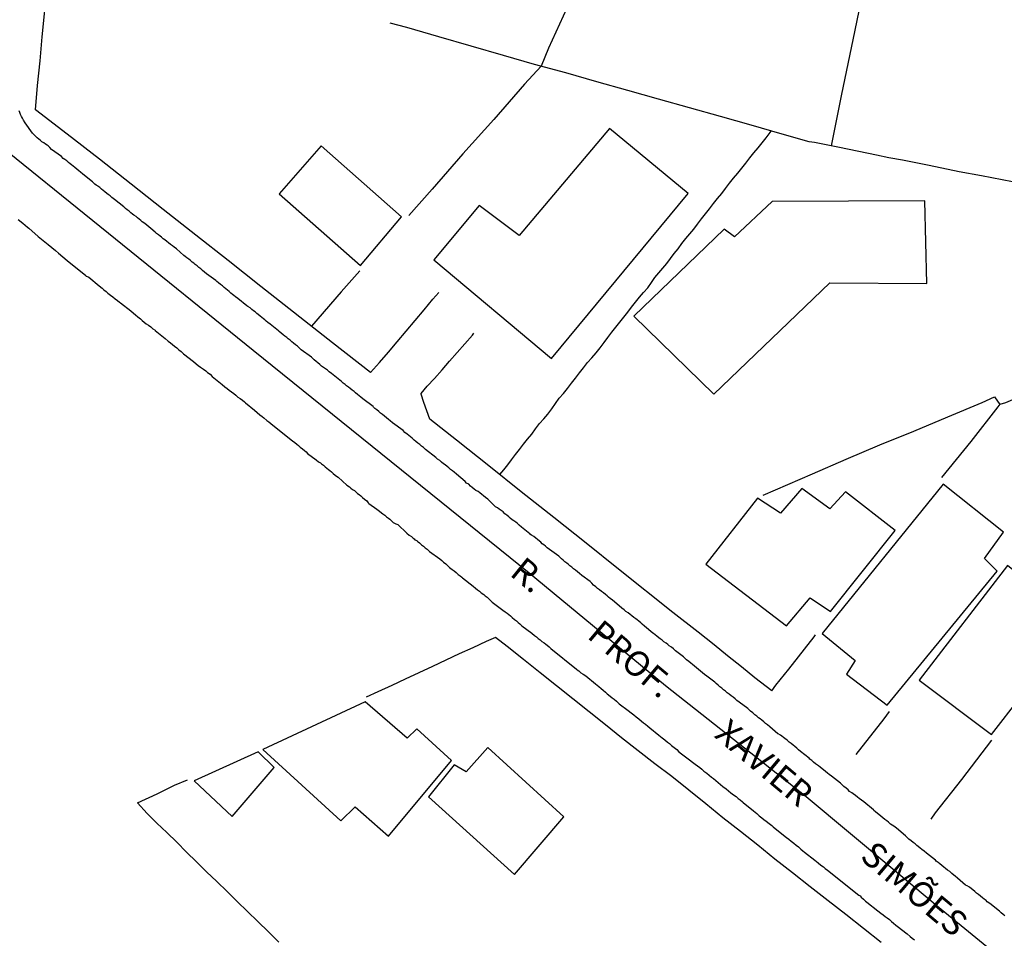
# Model space of a CAD drawing. Units: millimetres. Extents: x 173491 to 175910, y 1665949 to 1668728.
# Drawn here: x 175641 to 175739, y 1666520 to 1666612 of the extents above; entities that cross this region are included whole.
import ezdxf
from ezdxf.enums import TextEntityAlignment as Align

# ---------------------------------------------------------------- set-up
doc = ezdxf.new("R2010")
doc.units = ezdxf.units.MM
doc.header["$MEASUREMENT"] = 0
for name, color, linetype in [('IMAGEM', 7, 'Continuous'), ('V-EDIFICACAO', 2, 'Continuous'), ('V-EIXO_DE_LOGRADOURO', 3, 'Continuous'), ('V-LOTE', 1, 'Continuous'), ('V-NOME_DOS_LOGRADOUROS', 7, 'Continuous'), ('V-QUADRA', 2, 'Continuous'), ('V-TESTADA', 5, 'Continuous')]:
    doc.layers.add(name, color=color, linetype=linetype)
picture_1 = doc.add_image_def('image1.jpg', size_in_pixel=(4029, 4628))

msp = doc.modelspace()

# ---------------------------------------------------------------- linework, layer by layer
at = {"layer": 'V-EDIFICACAO'}
for points in [[(175690.48, 1666590.26), (175686.51, 1666593.27), (175681.97, 1666587.82), (175693.72, 1666577.99), (175707.34, 1666594.45), (175699.49, 1666600.94), (175690.48, 1666590.26)], [(175670.75, 1666599.22), (175666.54, 1666594.42), (175674.67, 1666587.26), (175678.75, 1666592.12), (175670.75, 1666599.22)], [(175711.95, 1666590.12), (175710.92, 1666590.89), (175701.92, 1666582.22), (175709.89, 1666574.44), (175721.47, 1666585.55), (175731.14, 1666585.48), (175730.93, 1666593.71), (175715.71, 1666593.67), (175711.95, 1666590.12)], [(175720.69, 1666550.57), (175720.69, 1666550.57), (175724, 1666547.85), (175723.13, 1666546.49), (175727.2, 1666543.42), (175727.2, 1666543.42), (175727.2, 1666543.42), (175738.16, 1666556.77), (175736.88, 1666558.04), (175738.8, 1666560.67), (175732.77, 1666565.45), (175720.69, 1666550.57)], [(175714.25, 1666564.05), (175709.1, 1666557.47), (175717.16, 1666551.32), (175719.49, 1666554.13), (175721.54, 1666552.75), (175727.98, 1666560.85), (175723.02, 1666564.69), (175721.48, 1666562.99), (175718.68, 1666565.03), (175716.55, 1666562.56), (175714.25, 1666564.05)], [(175730.39, 1666545.9), (175737.6, 1666540.47), (175746.28, 1666551.64), (175739.18, 1666557.34), (175730.39, 1666545.9)], [(175675.14, 1666543.75), (175664.91, 1666538.97), (175672.69, 1666531.88), (175674.12, 1666533.28), (175677.45, 1666530.34), (175683.75, 1666537.88), (175680.27, 1666541.06), (175679.3, 1666540.12), (175675.14, 1666543.75)], [(175658.08, 1666535.85), (175661.88, 1666532.3), (175666.06, 1666537.19), (175664.47, 1666538.75), (175658.08, 1666535.85)], [(175687.35, 1666539.17), (175685.2, 1666536.76), (175683.99, 1666537.47), (175681.45, 1666534.25), (175690.01, 1666526.53), (175694.95, 1666532.28), (175687.35, 1666539.17)]]:
    msp.add_lwpolyline(points, close=True, dxfattribs=at)
at = {"layer": 'V-EIXO_DE_LOGRADOURO'}
msp.add_lwpolyline([(175749.85, 1666508.88), (175732.58, 1666523.01), (175719.11, 1666534.25), (175705.08, 1666545.35), (175691.47, 1666556.59), (175677.72, 1666567.69), (175663.97, 1666578.79), (175650.22, 1666589.89), (175636.47, 1666600.99), (175622.72, 1666612.09), (175618.05, 1666615.51), (175614, 1666619.42), (175611.34, 1666623.05), (175604.57, 1666635.4), (175601.5, 1666644.06), (175597.8, 1666659.48), (175595.08, 1666678.11), (175594.32, 1666696.6), (175594.12, 1666714.81), (175595.73, 1666733.02), (175597.34, 1666751.23), (175598.11, 1666769.3), (175594.91, 1666787.06)], dxfattribs=at)
at = {"layer": 'V-LOTE'}
for points in [[(175697.93, 1666618.93), (175695.59, 1666613.78), (175693.42, 1666608.94), (175692.67, 1666607.16), (175691.01, 1666605.35), (175687.95, 1666601.83), (175684.86, 1666598.4), (175681.82, 1666594.88), (175679.47, 1666592.26)], [(175724.92, 1666615.43), (175723.77, 1666609.79), (175722.63, 1666604.38), (175721.61, 1666599.21)], [(175675.67, 1666576.58), (175671.88, 1666579.55), (175664.72, 1666585.19), (175661.48, 1666587.76), (175658.23, 1666590.31), (175654.98, 1666592.86), (175651.8, 1666595.37), (175648.62, 1666597.88), (175645.4, 1666600.36), (175642.24, 1666602.8), (175642.45, 1666605.24), (175642.71, 1666607.68), (175642.92, 1666610.1), (175643.42, 1666615.04)], [(175739.67, 1666595.61), (175736.58, 1666596.23), (175734.37, 1666596.62), (175731.37, 1666597.25), (175730.04, 1666597.52), (175728.71, 1666597.79), (175727.35, 1666598.02), (175726.11, 1666598.29), (175722.44, 1666599.05), (175719.95, 1666599.54), (175719.42, 1666599.6), (175716.71, 1666600.39), (175713.63, 1666601.26), (175710.55, 1666602.13), (175707.47, 1666603), (175704.39, 1666603.87), (175701.31, 1666604.74), (175698.23, 1666605.61), (175695.15, 1666606.5), (175692.01, 1666607.34), (175688.93, 1666608.23), (175685.69, 1666609.14), (175682.48, 1666610.07), (175679.27, 1666611), (175677.61, 1666611.46)], [(175688.55, 1666566.41), (175688.95, 1666566.9), (175689.34, 1666567.39), (175689.73, 1666567.88), (175690.12, 1666568.4), (175690.51, 1666568.93), (175690.91, 1666569.45), (175691.32, 1666569.96), (175691.74, 1666570.44), (175692.12, 1666570.97), (175692.5, 1666571.5), (175692.93, 1666571.97), (175693.36, 1666572.44), (175693.75, 1666572.96), (175694.12, 1666573.49), (175694.49, 1666574.02), (175694.9, 1666574.51), (175695.31, 1666575), (175695.71, 1666575.52), (175696.11, 1666576.04), (175696.51, 1666576.55), (175696.91, 1666577.07), (175697.31, 1666577.59), (175697.74, 1666578.07), (175698.15, 1666578.57), (175698.56, 1666579.07), (175698.95, 1666579.59), (175699.34, 1666580.1), (175699.73, 1666580.61), (175700.13, 1666581.11), (175700.53, 1666581.61), (175700.93, 1666582.11), (175701.31, 1666582.63), (175701.69, 1666583.13), (175702.09, 1666583.62), (175702.49, 1666584.11), (175702.9, 1666584.58), (175703.31, 1666585.05), (175703.67, 1666585.57), (175704.03, 1666586.09), (175704.42, 1666586.55), (175704.81, 1666587.01), (175705.2, 1666587.48), (175705.59, 1666587.96), (175705.95, 1666588.48), (175706.33, 1666588.95), (175706.71, 1666589.45), (175707.09, 1666589.95), (175707.5, 1666590.42), (175707.91, 1666590.89), (175708.28, 1666591.41), (175708.68, 1666591.92), (175709.08, 1666592.43), (175709.48, 1666592.94), (175709.88, 1666593.44), (175710.28, 1666593.94), (175710.68, 1666594.45), (175711.07, 1666594.96), (175711.46, 1666595.47), (175711.87, 1666595.97), (175712.28, 1666596.47), (175712.69, 1666596.97), (175713.09, 1666597.49), (175713.49, 1666598.01), (175713.9, 1666598.51), (175714.31, 1666599.01), (175714.71, 1666599.51), (175715.11, 1666600.02), (175715.51, 1666600.53), (175715.61, 1666600.69)], [(175715.61, 1666600.69), (175715.62, 1666600.7)], [(175674.61, 1666586.75), (175672.75, 1666584.63), (175669.77, 1666581.22)], [(175675.67, 1666576.58), (175676.56, 1666577.58), (175677.44, 1666578.62), (175678.31, 1666579.67), (175679.21, 1666580.72), (175680.11, 1666581.77), (175681, 1666582.85), (175681.88, 1666583.91), (175682.47, 1666584.59)], [(175680.71, 1666574.51), (175681.31, 1666575.22), (175682.05, 1666576.01), (175682.8, 1666576.87), (175683.55, 1666577.73), (175684.3, 1666578.59), (175685.07, 1666579.44), (175685.84, 1666580.32), (175685.97, 1666580.51)], [(175732.62, 1666566.11), (175735.56, 1666569.7), (175738.26, 1666573.17), (175738.45, 1666573.45), (175739.02, 1666573.6), (175741.92, 1666574.85), (175745.61, 1666576.36), (175749.3, 1666577.89), (175750.19, 1666578.25), (175752.9, 1666576), (175753.48, 1666575.57), (175755.14, 1666574.14), (175757.46, 1666572.26), (175759.76, 1666570.37), (175760.58, 1666569.68)], [(175715.68, 1666544.83), (175713.99, 1666546.13), (175712.65, 1666547.24), (175711.26, 1666548.32), (175709.93, 1666549.42), (175708.33, 1666550.68), (175705.8, 1666552.65), (175700.39, 1666556.99), (175697.16, 1666559.56), (175693.93, 1666562.13), (175690.7, 1666564.7), (175687.47, 1666567.27), (175684.24, 1666569.84), (175681.59, 1666571.94), (175680.97, 1666573.59), (175680.7, 1666574.43), (175680.71, 1666574.51)], [(175714.81, 1666564.37), (175719.74, 1666566.5), (175723.09, 1666567.94), (175726.44, 1666569.38), (175729.83, 1666570.76), (175733.24, 1666572.18), (175736.65, 1666573.6), (175737.89, 1666574.16), (175738.42, 1666573.41)], [(175688.13, 1666550.15), (175687.19, 1666549.76), (175685.85, 1666549.14), (175684.51, 1666548.52), (175683.17, 1666547.89), (175681.83, 1666547.26), (175680.48, 1666546.63), (175679.13, 1666546), (175677.78, 1666545.37), (175676.4, 1666544.75), (175675.24, 1666544.22)], [(175726.6, 1666519.73), (175724.83, 1666521.12), (175723.06, 1666522.51), (175721.29, 1666523.9), (175719.52, 1666525.29), (175717.75, 1666526.67), (175715.98, 1666528.05), (175714.27, 1666529.43), (175712.56, 1666530.81), (175710.81, 1666532.18), (175709.11, 1666533.55), (175707.41, 1666534.92), (175705.71, 1666536.29), (175704.01, 1666537.57), (175702.36, 1666538.86), (175700.7, 1666540.15), (175699.1, 1666541.45), (175697.48, 1666542.75), (175695.85, 1666544.05), (175694.22, 1666545.35), (175692.59, 1666546.65), (175690.93, 1666547.95), (175689.28, 1666549.25), (175688.13, 1666550.15)], [(175715.68, 1666544.83), (175716.09, 1666545.4), (175717.38, 1666547), (175719.89, 1666550.22), (175720.05, 1666550.41)], [(175724.08, 1666538.49), (175726.87, 1666542.03), (175727.43, 1666542.79)], [(175737.59, 1666539.91), (175734.61, 1666536), (175731.96, 1666532.65), (175731.53, 1666532.05)], [(175666.51, 1666519.76), (175665.48, 1666520.8), (175664.41, 1666521.81), (175663.39, 1666522.81), (175662.37, 1666523.81), (175661.36, 1666524.81), (175660.34, 1666525.8), (175659.32, 1666526.79), (175658.32, 1666527.78), (175657.31, 1666528.75), (175656.35, 1666529.73), (175655.36, 1666530.7), (175654.36, 1666531.65), (175653.38, 1666532.6), (175652.42, 1666533.65), (175654.4, 1666534.57), (175656.1, 1666535.41), (175657.41, 1666535.95)]]:
    msp.add_lwpolyline(points, dxfattribs=at)
at = {"layer": 'V-QUADRA'}
for points in [[(175738.91, 1666522.4), (175738.76, 1666522.53), (175738.55, 1666522.7), (175738.38, 1666522.85), (175737.42, 1666523.62), (175737.16, 1666523.79), (175737.05, 1666523.92), (175736.86, 1666524.04), (175736.69, 1666524.19), (175736.5, 1666524.36), (175736.29, 1666524.51), (175736.09, 1666524.66), (175735.92, 1666524.83), (175735.71, 1666524.98), (175735.58, 1666525.09), (175735.39, 1666525.24), (175735.17, 1666525.37), (175735, 1666525.46), (175734.19, 1666526.16), (175733.96, 1666526.35), (175733.83, 1666526.46), (175733.64, 1666526.63), (175733.42, 1666526.8), (175733.21, 1666526.95), (175733.01, 1666527.1), (175732.82, 1666527.25), (175732.63, 1666527.42), (175732.63, 1666527.42), (175732.42, 1666527.59), (175732.27, 1666527.72), (175732.08, 1666527.85), (175732.01, 1666527.93), (175731.09, 1666528.64), (175730.86, 1666528.85), (175730.64, 1666529), (175730.47, 1666529.15), (175730.28, 1666529.3), (175730.15, 1666529.41), (175729.96, 1666529.56), (175729.77, 1666529.71), (175729.58, 1666529.88), (175729.36, 1666530.03), (175729.19, 1666530.2), (175729.02, 1666530.37), (175728.1, 1666531.14), (175727.85, 1666531.35), (175727.67, 1666531.44), (175727.52, 1666531.54), (175727.33, 1666531.72), (175727.14, 1666531.86), (175726.95, 1666532.01), (175726.75, 1666532.16), (175726.56, 1666532.34), (175726.35, 1666532.5), (175726.22, 1666532.61), (175726.01, 1666532.78), (175725.86, 1666532.91), (175725.81, 1666532.96), (175724.85, 1666533.75), (175724.62, 1666533.94), (175724.4, 1666534.09), (175724.21, 1666534.24), (175724.02, 1666534.41), (175723.79, 1666534.56), (175723.65, 1666534.66), (175723.44, 1666534.81), (175723.29, 1666534.96), (175723.08, 1666535.13), (175722.87, 1666535.31), (175722.65, 1666535.48), (175722.52, 1666535.63), (175721.63, 1666536.31), (175721.39, 1666536.48), (175721.24, 1666536.61), (175721.05, 1666536.78), (175720.84, 1666536.95), (175720.71, 1666537.06), (175720.49, 1666537.21), (175720.34, 1666537.34), (175720.15, 1666537.48), (175720.02, 1666537.57), (175719.83, 1666537.72), (175719.66, 1666537.89), (175719.47, 1666538.02), (175719.4, 1666538.11), (175718.55, 1666538.77), (175718.34, 1666538.96), (175718.16, 1666539.13), (175717.97, 1666539.28), (175717.8, 1666539.41), (175717.61, 1666539.58), (175717.4, 1666539.73), (175717.2, 1666539.9), (175716.99, 1666540.07), (175716.86, 1666540.18), (175716.69, 1666540.33), (175716.54, 1666540.43), (175716.31, 1666540.54), (175716.28, 1666540.54), (175715.49, 1666541.25), (175715.26, 1666541.44), (175715.06, 1666541.59), (175714.87, 1666541.74), (175714.7, 1666541.91), (175714.51, 1666542.03), (175714.36, 1666542.14), (175714.17, 1666542.31), (175713.98, 1666542.46), (175713.78, 1666542.64), (175713.57, 1666542.8), (175713.42, 1666542.93), (175713.29, 1666543.06), (175712.42, 1666543.7), (175712.18, 1666543.87), (175712.01, 1666544.05), (175711.82, 1666544.19), (175711.63, 1666544.34), (175711.43, 1666544.49), (175711.24, 1666544.64), (175711.05, 1666544.79), (175710.86, 1666544.94), (175710.68, 1666545.09), (175710.51, 1666545.24), (175710.32, 1666545.39), (175710.13, 1666545.56), (175710, 1666545.69), (175709.19, 1666546.31), (175708.98, 1666546.48), (175708.98, 1666546.48), (175708.76, 1666546.63), (175708.57, 1666546.8), (175708.38, 1666546.97), (175708.16, 1666547.14), (175707.97, 1666547.31), (175707.78, 1666547.46), (175707.59, 1666547.61), (175707.39, 1666547.78), (175707.18, 1666547.93), (175707.01, 1666548.11), (175706.88, 1666548.23), (175706.07, 1666548.83), (175705.86, 1666549.02), (175705.66, 1666549.19), (175705.45, 1666549.34), (175705.32, 1666549.45), (175705.13, 1666549.6), (175704.92, 1666549.73), (175704.74, 1666549.9), (175704.55, 1666550.03), (175704.42, 1666550.14), (175704.23, 1666550.28), (175704.06, 1666550.43), (175703.87, 1666550.56), (175703.8, 1666550.59), (175702.99, 1666551.29), (175702.76, 1666551.48), (175702.61, 1666551.61), (175702.43, 1666551.78), (175702.25, 1666551.91), (175702.12, 1666552.02), (175701.92, 1666552.16), (175701.73, 1666552.31), (175701.54, 1666552.46), (175701.35, 1666552.61), (175701.13, 1666552.76), (175700.94, 1666552.91), (175700.73, 1666553.08), (175700.68, 1666553.13), (175699.79, 1666553.87), (175699.55, 1666554.04), (175699.4, 1666554.17), (175699.25, 1666554.3), (175699.08, 1666554.45), (175698.89, 1666554.6), (175698.7, 1666554.75), (175698.51, 1666554.9), (175698.31, 1666555.05), (175698.12, 1666555.22), (175697.91, 1666555.39), (175697.73, 1666555.59), (175697.56, 1666555.76), (175696.73, 1666556.35), (175696.5, 1666556.55), (175696.3, 1666556.72), (175696.11, 1666556.86), (175695.92, 1666557.02), (175695.73, 1666557.16), (175695.55, 1666557.31), (175695.37, 1666557.46), (175695.23, 1666557.57), (175695.04, 1666557.72), (175694.87, 1666557.87), (175694.7, 1666558.02), (175694.51, 1666558.19), (175694.44, 1666558.28), (175693.5, 1666558.94), (175693.29, 1666559.11), (175693.12, 1666559.26), (175692.93, 1666559.41), (175692.78, 1666559.51), (175692.63, 1666559.67), (175692.5, 1666559.77), (175692.33, 1666559.92), (175692.14, 1666560.07), (175691.94, 1666560.22), (175691.73, 1666560.37), (175691.56, 1666560.48), (175691.54, 1666560.5), (175690.73, 1666561.18), (175690.49, 1666561.38), (175690.32, 1666561.52), (175690.15, 1666561.67), (175689.94, 1666561.8), (175689.78, 1666561.91), (175689.6, 1666562.08), (175689.44, 1666562.21), (175689.25, 1666562.36), (175689.06, 1666562.51), (175688.89, 1666562.68), (175688.7, 1666562.83), (175688.5, 1666562.95), (175688.33, 1666563.11), (175688.14, 1666563.19), (175688.12, 1666563.19), (175687.35, 1666563.96), (175687.14, 1666564.13), (175686.94, 1666564.28), (175686.75, 1666564.43), (175686.56, 1666564.58), (175686.56, 1666564.58), (175686.39, 1666564.73), (175686.18, 1666564.84), (175686, 1666564.97), (175685.81, 1666565.11), (175685.62, 1666565.26), (175685.45, 1666565.44), (175685.24, 1666565.56), (175685.09, 1666565.71), (175684.23, 1666566.46), (175684, 1666566.65), (175683.85, 1666566.78), (175683.65, 1666566.93), (175683.46, 1666567.08), (175683.29, 1666567.23), (175683.1, 1666567.38), (175682.93, 1666567.49), (175682.75, 1666567.66), (175682.56, 1666567.81), (175682.35, 1666567.96), (175682.18, 1666568.13), (175681.15, 1666568.92), (175680.94, 1666569.11), (175680.75, 1666569.26), (175680.58, 1666569.41), (175680.38, 1666569.56), (175680.19, 1666569.71), (175680, 1666569.86), (175679.83, 1666570.03), (175679.64, 1666570.18), (175679.47, 1666570.31), (175679.3, 1666570.43), (175679.1, 1666570.61), (175678.91, 1666570.8), (175677.84, 1666571.57), (175677.63, 1666571.76), (175677.44, 1666571.91), (175677.24, 1666572.08), (175677.05, 1666572.25), (175676.86, 1666572.4), (175676.67, 1666572.55), (175676.49, 1666572.72), (175676.3, 1666572.87), (175676.09, 1666573.02), (175675.96, 1666573.15), (175675.92, 1666573.19), (175674.91, 1666573.98), (175674.68, 1666574.13), (175674.53, 1666574.26), (175674.36, 1666574.41), (175674.17, 1666574.56), (175674.02, 1666574.69), (175673.82, 1666574.84), (175673.63, 1666574.99), (175673.46, 1666575.14), (175673.27, 1666575.28), (175673.14, 1666575.39), (175672.95, 1666575.54), (175672.78, 1666575.71), (175671.77, 1666576.5), (175671.54, 1666576.67), (175671.36, 1666576.83), (175671.18, 1666576.97), (175670.98, 1666577.08), (175670.79, 1666577.23), (175670.6, 1666577.4), (175670.4, 1666577.55), (175670.23, 1666577.7), (175670.04, 1666577.85), (175669.87, 1666578.02), (175669.77, 1666578.11), (175668.76, 1666578.87), (175668.54, 1666579.07), (175668.37, 1666579.22), (175668.18, 1666579.37), (175667.99, 1666579.52), (175667.82, 1666579.67), (175667.65, 1666579.81), (175667.45, 1666579.94), (175667.3, 1666580.09), (175667.12, 1666580.22), (175666.94, 1666580.35), (175666.75, 1666580.52), (175666.56, 1666580.69), (175666.49, 1666580.76), (175665.66, 1666581.42), (175665.43, 1666581.59), (175665.27, 1666581.72), (175665.11, 1666581.84), (175664.98, 1666581.95), (175664.81, 1666582.08), (175664.65, 1666582.23), (175664.47, 1666582.38), (175664.33, 1666582.49), (175664.16, 1666582.64), (175663.99, 1666582.76), (175663.82, 1666582.89), (175663.65, 1666583.04), (175663.44, 1666583.19), (175663.33, 1666583.24), (175662.43, 1666583.98), (175662.43, 1666583.98), (175662.2, 1666584.15), (175662.03, 1666584.28), (175661.9, 1666584.39), (175661.73, 1666584.52), (175661.58, 1666584.67), (175661.41, 1666584.82), (175661.22, 1666584.94), (175661.06, 1666585.09), (175660.9, 1666585.24), (175660.7, 1666585.39), (175660.51, 1666585.54), (175660.32, 1666585.69), (175660.25, 1666585.76), (175659.31, 1666586.44), (175659.1, 1666586.61), (175658.91, 1666586.76), (175658.74, 1666586.93), (175658.55, 1666587.08), (175658.37, 1666587.23), (175658.18, 1666587.36), (175658.03, 1666587.49), (175657.86, 1666587.61), (175657.71, 1666587.77), (175657.54, 1666587.89), (175657.35, 1666588.04), (175657.17, 1666588.17), (175657.05, 1666588.28), (175656.3, 1666588.92), (175656.09, 1666589.09), (175655.9, 1666589.22), (175655.7, 1666589.37), (175655.51, 1666589.52), (175655.34, 1666589.67), (175655.15, 1666589.82), (175655, 1666589.94), (175654.82, 1666590.09), (175654.68, 1666590.2), (175654.51, 1666590.33), (175654.33, 1666590.46), (175654.18, 1666590.61), (175654, 1666590.76), (175653.95, 1666590.8), (175653.16, 1666591.46), (175652.9, 1666591.63), (175652.75, 1666591.76), (175652.58, 1666591.89), (175652.43, 1666592.02), (175652.28, 1666592.17), (175652.07, 1666592.29), (175651.92, 1666592.4), (175651.75, 1666592.53), (175651.58, 1666592.68), (175651.39, 1666592.81), (175651.23, 1666592.96), (175651.07, 1666593.11), (175650.12, 1666593.86), (175649.87, 1666594.05), (175649.7, 1666594.22), (175649.51, 1666594.37), (175649.36, 1666594.47), (175649.18, 1666594.62), (175649.01, 1666594.77), (175648.82, 1666594.9), (175648.67, 1666595.05), (175648.48, 1666595.18), (175648.44, 1666595.23), (175648.31, 1666595.29), (175648.18, 1666595.37), (175648.03, 1666595.52), (175647.93, 1666595.63), (175646.96, 1666596.38), (175646.73, 1666596.57), (175646.56, 1666596.72), (175646.37, 1666596.89), (175646.17, 1666597.04), (175646.02, 1666597.19), (175645.83, 1666597.32), (175645.7, 1666597.42), (175645.53, 1666597.55), (175645.38, 1666597.7), (175645.19, 1666597.83), (175645.02, 1666597.96), (175644.83, 1666598.15), (175643.86, 1666598.86), (175643.67, 1666599.05), (175643.52, 1666599.2), (175643.4, 1666599.26), (175643.25, 1666599.37), (175643.07, 1666599.5), (175642.88, 1666599.62), (175642.75, 1666599.73), (175642.58, 1666599.86), (175642.43, 1666600.01), (175642.26, 1666600.16), (175642.09, 1666600.33), (175641.96, 1666600.46), (175641.21, 1666601.51), (175641.06, 1666601.76), (175640.96, 1666601.98), (175640.87, 1666602.15), (175640.87, 1666602.15), (175640.76, 1666602.32), (175640.68, 1666602.53), (175640.61, 1666602.71)], [(175640.53, 1666591.87), (175641, 1666591.48), (175641.47, 1666591.1), (175641.58, 1666590.99), (175642.52, 1666590.18), (175643.5, 1666589.35), (175644.25, 1666588.77), (175644.53, 1666588.49), (175645.4, 1666587.76), (175647.27, 1666586.26), (175647.31, 1666586.2), (175647.5, 1666586.14), (175647.56, 1666586.12), (175648.59, 1666585.24), (175648.89, 1666585.01), (175649.08, 1666584.84), (175649.29, 1666584.67), (175649.48, 1666584.52), (175649.74, 1666584.3), (175649.98, 1666584.13), (175650.21, 1666583.94), (175650.43, 1666583.77), (175650.64, 1666583.6), (175650.72, 1666583.54), (175651.75, 1666582.74), (175651.75, 1666582.74), (175652.03, 1666582.51), (175652.24, 1666582.34), (175652.45, 1666582.15), (175652.71, 1666581.95), (175652.88, 1666581.78), (175653.09, 1666581.63), (175653.29, 1666581.46), (175653.53, 1666581.31), (175653.74, 1666581.14), (175653.95, 1666580.95), (175654.17, 1666580.82), (175654.19, 1666580.8), (175655.19, 1666579.99), (175655.47, 1666579.73), (175655.7, 1666579.56), (175655.92, 1666579.39), (175656.13, 1666579.22), (175656.34, 1666579.05), (175656.56, 1666578.87), (175656.79, 1666578.68), (175657.01, 1666578.45), (175658.01, 1666577.68), (175658.27, 1666577.46), (175658.48, 1666577.29), (175658.72, 1666577.12), (175658.99, 1666576.93), (175659.23, 1666576.76), (175659.42, 1666576.59), (175659.66, 1666576.42), (175659.87, 1666576.19), (175660.87, 1666575.41), (175661.15, 1666575.18), (175661.36, 1666575.01), (175661.58, 1666574.84), (175661.79, 1666574.67), (175662.03, 1666574.49), (175662.22, 1666574.32), (175662.43, 1666574.15), (175662.67, 1666574), (175662.88, 1666573.83), (175663.1, 1666573.68), (175663.2, 1666573.58), (175664.08, 1666572.83), (175664.36, 1666572.61), (175664.61, 1666572.38), (175664.85, 1666572.21), (175665.02, 1666572.06), (175665.32, 1666571.82), (175665.51, 1666571.67), (175665.72, 1666571.5), (175667.91, 1666569.76), (175667.92, 1666569.75), (175667.97, 1666569.71), (175668.12, 1666569.6), (175668.31, 1666569.43), (175668.48, 1666569.3), (175668.65, 1666569.15), (175668.87, 1666568.98), (175669.08, 1666568.81), (175669.25, 1666568.68), (175669.38, 1666568.53), (175670.24, 1666567.89), (175670.49, 1666567.7), (175670.66, 1666567.59), (175670.77, 1666567.49), (175670.96, 1666567.34), (175671.15, 1666567.19), (175671.3, 1666567.04), (175671.47, 1666566.93), (175671.6, 1666566.82), (175671.77, 1666566.69), (175671.94, 1666566.53), (175672.12, 1666566.37), (175672.28, 1666566.27), (175672.42, 1666566.14), (175673.31, 1666565.37), (175673.57, 1666565.18), (175673.69, 1666565.07), (175673.87, 1666564.94), (175674.06, 1666564.84), (175674.21, 1666564.69), (175674.38, 1666564.54), (175674.53, 1666564.43), (175674.7, 1666564.28), (175674.87, 1666564.13), (175675.06, 1666563.96), (175675.3, 1666563.79), (175675.42, 1666563.6), (175675.49, 1666563.53), (175676.28, 1666562.96), (175676.56, 1666562.76), (175676.77, 1666562.61), (175676.9, 1666562.49), (175677.09, 1666562.36), (175677.26, 1666562.21), (175677.46, 1666562.06), (175677.58, 1666561.95), (175677.75, 1666561.8), (175677.93, 1666561.63), (175678.18, 1666561.5), (175678.18, 1666561.5), (175678.38, 1666561.42), (175679.29, 1666560.58), (175679.53, 1666560.37), (175679.74, 1666560.24), (175679.93, 1666560.07), (175680, 1666560.01), (175680.08, 1666559.9), (175680.17, 1666559.86), (175680.3, 1666559.81), (175680.36, 1666559.75), (175680.42, 1666559.69), (175680.56, 1666559.6), (175680.75, 1666559.41), (175680.94, 1666559.26), (175681.11, 1666559.11), (175681.32, 1666558.96), (175681.54, 1666558.75), (175682.56, 1666558), (175682.78, 1666557.83), (175682.95, 1666557.68), (175683.16, 1666557.51), (175683.35, 1666557.34), (175683.55, 1666557.14), (175683.8, 1666556.95), (175683.99, 1666556.8), (175684.19, 1666556.63), (175684.4, 1666556.46), (175684.6, 1666556.31), (175684.76, 1666556.18), (175684.83, 1666556.1), (175685.9, 1666555.28), (175686.13, 1666555.09), (175686.34, 1666554.92), (175686.54, 1666554.77), (175686.71, 1666554.62), (175686.95, 1666554.45), (175687.09, 1666554.32), (175687.29, 1666554.17), (175687.46, 1666554.02), (175687.61, 1666553.89), (175687.76, 1666553.73), (175687.78, 1666553.7), (175688.85, 1666552.89), (175689.08, 1666552.72), (175689.3, 1666552.57), (175689.44, 1666552.46), (175689.61, 1666552.31), (175689.79, 1666552.16), (175690.02, 1666551.97), (175690.21, 1666551.82), (175690.38, 1666551.67), (175690.56, 1666551.52), (175690.75, 1666551.31), (175691.75, 1666550.58), (175692.01, 1666550.37), (175692.2, 1666550.22), (175692.39, 1666550.07), (175692.58, 1666549.92), (175692.76, 1666549.75), (175692.97, 1666549.62), (175693.14, 1666549.49), (175693.29, 1666549.39), (175693.48, 1666549.24), (175693.65, 1666549.07), (175696.2, 1666546.99), (175696.28, 1666546.93), (175696.43, 1666546.82), (175696.65, 1666546.65), (175696.86, 1666546.5), (175697.12, 1666546.35), (175697.14, 1666546.33), (175698.1, 1666545.52), (175698.42, 1666545.26), (175698.65, 1666545.07), (175698.87, 1666544.9), (175699.08, 1666544.71), (175699.27, 1666544.54), (175699.55, 1666544.32), (175699.77, 1666544.15), (175699.96, 1666544), (175700.19, 1666543.81), (175700.47, 1666543.53), (175701.37, 1666542.89), (175701.67, 1666542.63), (175701.92, 1666542.44), (175702.16, 1666542.25), (175702.41, 1666542.06), (175702.67, 1666541.82), (175702.89, 1666541.65), (175703.1, 1666541.5), (175703.33, 1666541.31), (175703.51, 1666541.14), (175704.42, 1666540.41), (175704.74, 1666540.15), (175705.02, 1666539.94), (175705.28, 1666539.73), (175705.49, 1666539.58), (175705.68, 1666539.39), (175705.94, 1666539.17), (175706.2, 1666538.98), (175706.2, 1666538.98), (175706.41, 1666538.75), (175707.46, 1666537.97), (175707.78, 1666537.72), (175708.03, 1666537.51), (175708.27, 1666537.35), (175708.49, 1666537.18), (175708.7, 1666537.01), (175708.91, 1666536.82), (175709.19, 1666536.61), (175709.42, 1666536.42), (175709.68, 1666536.22), (175709.87, 1666536.1), (175710.81, 1666535.28), (175711.14, 1666535.05), (175711.35, 1666534.85), (175711.6, 1666534.66), (175711.86, 1666534.47), (175712.12, 1666534.28), (175712.33, 1666534.11), (175712.52, 1666533.96), (175712.76, 1666533.77), (175712.82, 1666533.7), (175713.87, 1666532.85), (175714.19, 1666532.59), (175714.42, 1666532.38), (175714.68, 1666532.18), (175714.87, 1666532.01), (175715.13, 1666531.82), (175715.41, 1666531.59), (175715.67, 1666531.39), (175715.81, 1666531.27), (175716.84, 1666530.45), (175717.16, 1666530.2), (175717.38, 1666530.03), (175717.61, 1666529.83), (175717.86, 1666529.64), (175718.1, 1666529.45), (175718.34, 1666529.26), (175718.57, 1666529.05), (175718.79, 1666528.87), (175718.93, 1666528.75), (175719.98, 1666527.93), (175720.3, 1666527.67), (175720.56, 1666527.46), (175720.84, 1666527.27), (175721.01, 1666527.12), (175721.22, 1666526.93), (175724.35, 1666524.45), (175724.49, 1666524.37), (175724.6, 1666524.24), (175724.81, 1666524.04), (175725.03, 1666523.87), (175725.17, 1666523.75), (175726.26, 1666522.89), (175726.56, 1666522.65), (175726.78, 1666522.48), (175726.99, 1666522.31), (175727.2, 1666522.18), (175727.42, 1666522.01), (175727.63, 1666521.82), (175727.82, 1666521.65), (175728.06, 1666521.46), (175728.17, 1666521.35), (175729.17, 1666520.58), (175729.47, 1666520.32), (175729.68, 1666520.15), (175729.9, 1666520)]]:
    msp.add_lwpolyline(points, dxfattribs=at)
at = {"layer": 'V-TESTADA'}
for points in [[(175675.67, 1666576.58), (175671.88, 1666579.55), (175664.72, 1666585.19), (175661.48, 1666587.76), (175658.23, 1666590.31), (175654.98, 1666592.86), (175651.8, 1666595.37), (175648.62, 1666597.88), (175645.4, 1666600.36), (175642.24, 1666602.8), (175642.45, 1666605.24), (175642.71, 1666607.68), (175642.92, 1666610.1), (175643.42, 1666615.04)], [(175715.68, 1666544.83), (175713.99, 1666546.13), (175712.65, 1666547.24), (175711.26, 1666548.32), (175709.93, 1666549.42), (175708.33, 1666550.68), (175705.8, 1666552.65), (175700.39, 1666556.99), (175697.16, 1666559.56), (175693.93, 1666562.13), (175690.7, 1666564.7), (175687.47, 1666567.27), (175684.24, 1666569.84), (175681.59, 1666571.94), (175680.97, 1666573.59), (175680.7, 1666574.43), (175680.71, 1666574.51)], [(175726.6, 1666519.73), (175724.83, 1666521.12), (175723.06, 1666522.51), (175721.29, 1666523.9), (175719.52, 1666525.29), (175717.75, 1666526.67), (175715.98, 1666528.05), (175714.27, 1666529.43), (175712.56, 1666530.81), (175710.81, 1666532.18), (175709.11, 1666533.55), (175707.41, 1666534.92), (175705.71, 1666536.29), (175704.01, 1666537.57), (175702.36, 1666538.86), (175700.7, 1666540.15), (175699.1, 1666541.45), (175697.48, 1666542.75), (175695.85, 1666544.05), (175694.22, 1666545.35), (175692.59, 1666546.65), (175690.93, 1666547.95), (175689.28, 1666549.25), (175688.13, 1666550.15)]]:
    msp.add_lwpolyline(points, dxfattribs=at)

# ---------------------------------------------------------------- texts
at = {"layer": 'V-NOME_DOS_LOGRADOUROS'}
for s, rotation, p in [('R.', 321, (175688.95, 1666555.81)), ('PROF.', 320, (175696.65, 1666549.59)), ('XAVIER', 320, (175709.34, 1666539.69)), ('SIMÕES', 320, (175723.86, 1666527.52))]:
    msp.add_text(s, height=2.5, rotation=rotation, dxfattribs=at).set_placement(p, align=Align.BOTTOM_LEFT)

# ---------------------------------------------------------------- referenced raster images: frames only (the image files are external)
at = {"layer": 'IMAGEM'}
image = msp.add_image(picture_1, insert=(173491.1, 1665949.39), size_in_units=(2418.602, 2778.181), dxfattribs=at)
image.dxf.flags = 7

doc.saveas('drawing.dxf')
